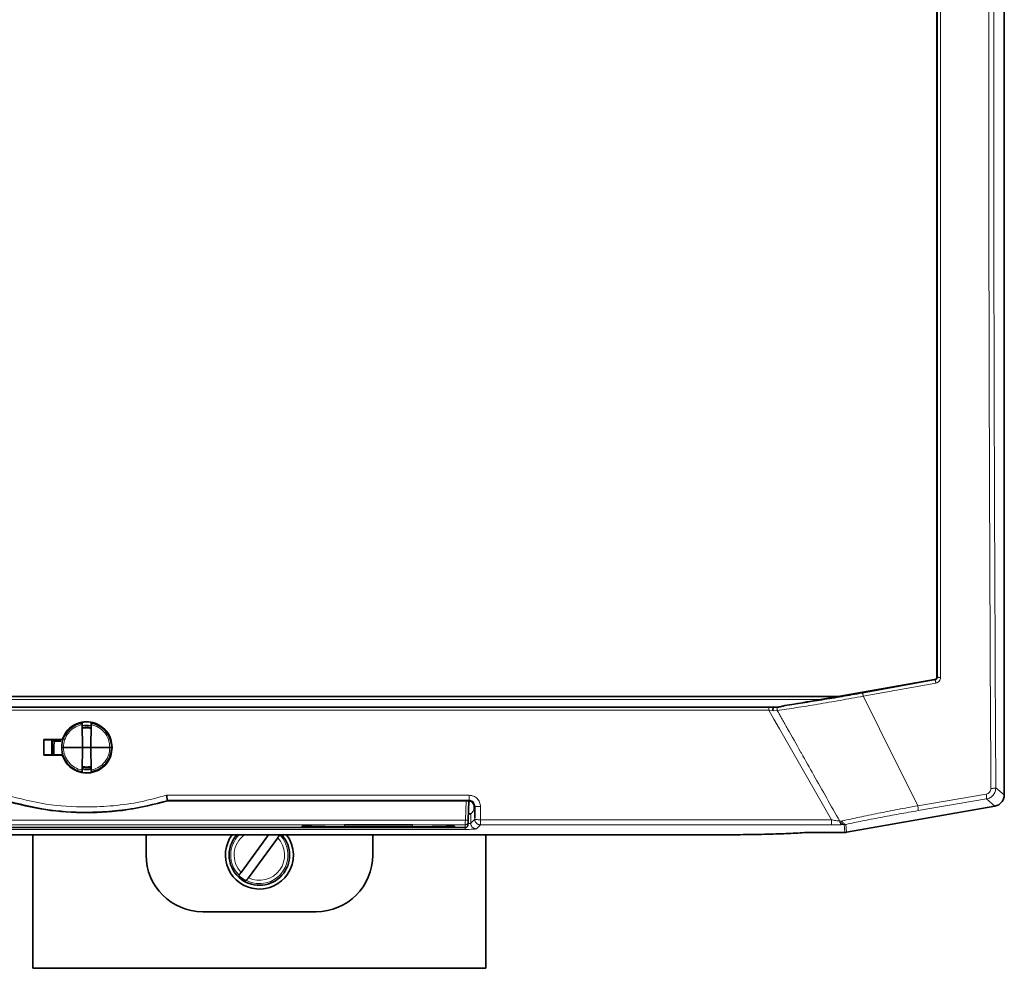
# Model space of a CAD drawing. Units: millimetres. Extents: x 382 to 6864, y 268 to 4916.
# Drawn here: x 1573 to 1746, y 3944 to 4112 of the extents above; entities that cross this region are included whole.
import ezdxf

# ---------------------------------------------------------------- set-up
doc = ezdxf.new("R2010")
doc.units = ezdxf.units.MM

msp = doc.modelspace()

# ---------------------------------------------------------------- linework, layer by layer
at = {"color": 7, "linetype": 'Continuous', "lineweight": 35}
for p, q in [((1746.42, 3974.68), (1746.42, 4244.06)), ((1734.11, 3995.05), (1714.03, 3991.52)), ((1451.74, 3992.06), (1717.1, 3992.06)), ((1462.95, 3990.16), (1705.89, 3990.16)), ((1706.06, 3990.16), (1706.22, 3990.16)), ((1706.38, 3990.17), (1706.22, 3990.16)), ((1583.63, 3987.09), (1583.67, 3983.06)), ((1585.2, 3987.09), (1585.17, 3983.06)), ((1576.85, 3984.44), (1576.85, 3981.69)), ((1576.85, 3984.44), (1580.11, 3984.44)), ((1576.89, 3984.39), (1576.85, 3984.44)), ((1576.89, 3984.39), (1579.95, 3984.39)), ((1576.89, 3981.74), (1576.89, 3984.39)), ((1578.27, 3984.39), (1578.27, 3981.74)), ((1578.34, 3981.74), (1578.34, 3984.39)), ((1578.72, 3984.16), (1578.51, 3984.43)), ((1578.72, 3984.16), (1578.62, 3983.11)), ((1579.88, 3984.16), (1578.72, 3984.16)), ((1580.11, 3984.44), (1580.13, 3984.41)), ((1578.61, 3981.74), (1578.62, 3983.11)), ((1580.32, 3983.06), (1583.67, 3983.06)), ((1583.67, 3983.06), (1583.63, 3979.04)), ((1585.17, 3983.06), (1583.67, 3983.06)), ((1585.17, 3983.06), (1588.52, 3983.06)), ((1585.17, 3983.06), (1585.2, 3979.04)), ((1576.85, 3981.69), (1576.89, 3981.74)), ((1576.85, 3981.69), (1580.11, 3981.69)), ((1580.25, 3981.74), (1576.89, 3981.74)), ((1580.11, 3981.69), (1580.13, 3981.71)), ((1598.7, 3973.63), (1598.69, 3973.73)), ((1598.7, 3973.63), (1651.85, 3973.63)), ((1651.89, 3973.62), (1651.78, 3970.3)), ((1652.22, 3971.36), (1652.85, 3971.99)), ((1652.85, 3971.99), (1652.85, 3972.63)), ((1652.94, 3972.72), (1652.93, 3970.66)), ((1718.59, 3968.09), (1744.77, 3972.71)), ((1651.76, 3969.89), (1651.74, 3969.38)), ((1517.59, 3968.9), (1651.25, 3968.9)), ((1629.92, 3969.39), (1641.92, 3969.39)), ((1696.4, 3967.64), (1472.44, 3967.64)), ((1574.92, 3967.64), (1574.92, 3944.06)), ((1594.92, 3967.64), (1594.92, 3964.06)), ((1616.55, 3967.64), (1611.69, 3961)), ((1618.15, 3967.12), (1612.98, 3960.06)), ((1618.53, 3967.64), (1618.51, 3967.61)), ((1634.92, 3964.06), (1634.92, 3967.64)), ((1654.92, 3944.06), (1654.92, 3967.64)), ((1711.89, 3968.06), (1718.24, 3968.06)), ((1718.24, 3968.06), (1718.42, 3968.07)), ((1718.42, 3968.07), (1718.59, 3968.09)), ((1611.27, 3960.44), (1611.33, 3960.51)), ((1612.62, 3959.57), (1612.56, 3959.49)), ((1604.92, 3954.06), (1624.92, 3954.06)), ((1574.92, 3944.06), (1654.92, 3944.06))]:
    msp.add_line(p, q, dxfattribs=at)
at = {"color": 8, "linetype": 'Continuous', "lineweight": 18}
for p, q in [((1721.38, 3992.66), (1734.19, 3994.98)), ((1721.52, 3992.12), (1734.33, 3994.44)), ((1734.19, 3994.98), (1734.11, 3995.05)), ((1734.52, 3995.54), (1734.6, 3995.47)), ((1454.81, 3991.52), (1714.03, 3991.52)), ((1721.52, 3992.12), (1723.56, 3988.06)), ((1463.98, 3989.62), (1704.85, 3989.62)), ((1705.74, 3988.06), (1704.85, 3989.62)), ((1705.6, 3989.54), (1704.85, 3989.62)), ((1706.33, 3989.6), (1705.6, 3989.54)), ((1706.71, 3986.36), (1705.74, 3988.06)), ((1723.56, 3988.06), (1724.41, 3986.36)), ((1583.63, 3987.09), (1583.44, 3987.05)), ((1715.89, 3970.29), (1706.71, 3986.36)), ((1724.41, 3986.36), (1731.15, 3972.78)), ((1578.62, 3983.11), (1578.34, 3983.11)), ((1585.39, 3979.08), (1585.2, 3979.04)), ((1744.92, 3975.93), (1746.42, 3974.68)), ((1598.54, 3974.62), (1651.96, 3974.62)), ((1598.69, 3973.73), (1651.96, 3973.73)), ((1651.4, 3973.63), (1651.28, 3970.23)), ((1651.96, 3973.73), (1651.85, 3973.63)), ((1731.15, 3972.78), (1743.22, 3974.84)), ((1731.21, 3971.9), (1743.27, 3973.97)), ((1743.27, 3973.97), (1744.77, 3972.71)), ((1652.94, 3972.72), (1652.85, 3972.63)), ((1651.28, 3970.23), (1517.56, 3970.23)), ((1652.22, 3969.69), (1652.22, 3971.36)), ((1652.93, 3970.4), (1652.22, 3969.69)), ((1652.93, 3970.66), (1652.93, 3970.4)), ((1653.93, 3970.29), (1715.89, 3970.29)), ((1717.62, 3970.07), (1717.8, 3970.09)), ((1517.58, 3969.41), (1651.26, 3969.41)), ((1651.25, 3968.9), (1517.59, 3968.9)), ((1517.62, 3968.59), (1651.22, 3968.59)), ((1641.92, 3969.39), (1629.92, 3969.39)), ((1629.92, 3969.39), (1629.92, 3969.39)), ((1629.92, 3969.11), (1629.92, 3969.39)), ((1629.92, 3969.11), (1629.92, 3968.92)), ((1641.92, 3969.11), (1629.92, 3969.11)), ((1629.92, 3968.92), (1641.92, 3968.92)), ((1641.92, 3969.39), (1641.92, 3969.39)), ((1641.92, 3969.39), (1641.92, 3969.11)), ((1641.92, 3969.11), (1641.92, 3968.98)), ((1641.92, 3968.98), (1641.92, 3968.92)), ((1651.26, 3969.41), (1651.25, 3968.9)), ((1651.91, 3969.62), (1651.74, 3969.61)), ((1653.22, 3968.69), (1653.93, 3969.4)), ((1653.93, 3969.67), (1653.93, 3969.4)), ((1653.93, 3969.4), (1715.89, 3969.4)), ((1717.68, 3969.51), (1717.87, 3969.43)), ((1717.87, 3969.43), (1718.12, 3969.44)), ((1718.06, 3969.45), (1718.12, 3969.44)), ((1718.12, 3969.44), (1718.3, 3969.45)), ((1718.12, 3969.44), (1718.24, 3968.06)), ((1718.3, 3969.45), (1718.42, 3969.47)), ((1718.42, 3969.47), (1718.47, 3969.48)), ((1718.59, 3968.09), (1718.47, 3969.48))]:
    msp.add_line(p, q, dxfattribs=at)
at = {"color": 7, "linetype": 'Continuous', "lineweight": 35, "flags": 128}
msp.add_lwpolyline([(1585.21, 3979.61), (1584.82, 3979.54), (1583.69, 3979.6)], dxfattribs=at)
at = {"color": 7, "linetype": 'Continuous', "lineweight": 35}
for centre, radius, start, end in [((1651.24, 3969.4), 0.5, 270.0657, 291.0841), ((1614.92, 3964.06), 6, 143.3597, 325.7596), ((1614.92, 3964.06), 5.34, 137.9022, 233.796), ((1614.92, 3964.06), 5.34, 233.796, 42.0978), ((1614.92, 3964.06), 6, 325.7596, 36.6403), ((1604.92, 3964.06), 10, 180, 270), ((1624.92, 3964.06), 10, 270, 0), ((1614.92, 3964.06), 5.14, 224.842, 242.7501)]:
    msp.add_arc(centre, radius, start, end, dxfattribs=at)
at = {"color": 8, "linetype": 'Continuous', "lineweight": 18}
for radius, start, end in [(5.05, 134.818, 224.6773), (4.45, 126.4261, 223.4398), (5.05, 242.9148, 44.6773), (4.45, 244.1522, 43.4398)]:
    msp.add_arc((1614.92, 3964.06), radius, start, end, dxfattribs=at)
for points in [[(1744.04, 4245.57), (1743.97, 4232.76), (1743.84, 4207.14), (1743.72, 4168.59), (1743.66, 4130), (1743.67, 4091.39), (1743.73, 4052.8), (1743.85, 4014.25), (1743.98, 3988.64), (1744.05, 3975.83)], [(1734.33, 3994.44), (1734.33, 3994.48), (1734.32, 3994.54), (1734.3, 3994.64), (1734.27, 3994.73), (1734.25, 3994.81), (1734.23, 3994.88), (1734.22, 3994.93), (1734.2, 3994.97), (1734.19, 3994.98), (1734.19, 3994.98)], [(1721.38, 3992.66), (1721.38, 3992.65), (1721.39, 3992.65), (1721.4, 3992.61), (1721.42, 3992.56), (1721.44, 3992.49), (1721.46, 3992.41), (1721.48, 3992.32), (1721.5, 3992.22), (1721.51, 3992.15), (1721.52, 3992.12)], [(1704.85, 3990), (1704.85, 3990.02), (1704.85, 3990.07), (1704.85, 3990.12), (1704.85, 3990.16), (1704.85, 3990.16), (1704.85, 3990.16)], [(1704.85, 3989.62), (1704.85, 3989.65), (1704.85, 3989.72), (1704.85, 3989.82), (1704.85, 3989.92), (1704.85, 3989.97), (1704.85, 3990)], [(1744.05, 3975.83), (1744.16, 3975.83), (1744.39, 3975.84), (1744.67, 3975.86), (1744.87, 3975.9), (1744.9, 3975.92), (1744.92, 3975.93)], [(1651.96, 3974.62), (1651.96, 3974.51), (1651.96, 3974.27), (1651.96, 3974.09), (1651.96, 3974)], [(1651.96, 3974), (1651.96, 3973.93), (1651.96, 3973.78), (1651.96, 3973.75), (1651.96, 3973.73)], [(1743.22, 3974.84), (1743.24, 3974.73), (1743.27, 3974.51), (1743.29, 3974.23), (1743.3, 3974.02), (1743.28, 3973.99), (1743.27, 3973.97)], [(1731.15, 3972.78), (1731.17, 3972.67), (1731.2, 3972.44), (1731.23, 3972.16), (1731.24, 3971.96), (1731.22, 3971.92), (1731.21, 3971.9)], [(1651.27, 3969.66), (1651.27, 3969.74), (1651.27, 3969.91), (1651.28, 3970.13), (1651.28, 3970.23)], [(1651.28, 3970.23), (1651.31, 3970.23), (1651.37, 3970.23), (1651.47, 3970.23), (1651.56, 3970.24), (1651.6, 3970.25), (1651.63, 3970.25)], [(1651.76, 3969.89), (1651.76, 3969.86), (1651.75, 3969.8), (1651.72, 3969.7), (1651.68, 3969.62), (1651.63, 3969.57), (1651.61, 3969.55)], [(1651.63, 3970.25), (1651.65, 3970.25), (1651.69, 3970.26), (1651.74, 3970.27), (1651.77, 3970.29), (1651.77, 3970.3), (1651.78, 3970.3)], [(1652.93, 3970.4), (1652.95, 3970.39), (1652.99, 3970.36), (1653.23, 3970.32), (1653.55, 3970.3), (1653.8, 3970.29), (1653.93, 3970.29)], [(1652.93, 3970.4), (1652.93, 3970.33), (1652.94, 3970.2), (1653, 3970.02), (1653.09, 3969.84), (1653.18, 3969.74), (1653.22, 3969.7)], [(1653.93, 3970.29), (1653.93, 3970.17), (1653.93, 3969.94), (1653.93, 3969.76), (1653.93, 3969.67)], [(1715.89, 3970.29), (1715.89, 3970.17), (1715.89, 3969.94), (1715.89, 3969.76), (1715.89, 3969.67)], [(1651.22, 3968.59), (1651.22, 3968.6), (1651.22, 3968.61), (1651.22, 3968.68), (1651.22, 3968.77), (1651.22, 3968.86), (1651.22, 3968.9)], [(1651.25, 3968.9), (1651.28, 3968.9), (1651.34, 3968.91), (1651.43, 3968.93), (1651.52, 3968.98), (1651.57, 3969.02), (1651.59, 3969.04)], [(1651.61, 3969.55), (1651.59, 3969.53), (1651.54, 3969.49), (1651.45, 3969.44), (1651.36, 3969.41), (1651.29, 3969.41), (1651.26, 3969.41)], [(1652.22, 3969.69), (1652.22, 3969.62), (1652.23, 3969.49), (1652.29, 3969.3), (1652.38, 3969.13), (1652.47, 3969.03), (1652.51, 3968.98)], [(1652.51, 3968.98), (1652.56, 3968.94), (1652.66, 3968.85), (1652.83, 3968.76), (1653.02, 3968.7), (1653.15, 3968.69), (1653.22, 3968.69)], [(1653.22, 3969.7), (1653.27, 3969.65), (1653.37, 3969.56), (1653.55, 3969.47), (1653.73, 3969.41), (1653.86, 3969.41), (1653.93, 3969.4)], [(1715.89, 3969.67), (1715.89, 3969.6), (1715.89, 3969.45), (1715.89, 3969.42), (1715.89, 3969.4)]]:
    msp.add_open_spline(points, degree=3, dxfattribs=at)
for points, knots in [([(1744.91, 4245.46), (1744.85, 4234.34), (1744.74, 4212.08), (1744.63, 4178.61), (1744.56, 4145.1), (1744.55, 4122.74), (1744.54, 4111.56)], [0, 0, 0, 0, 0.249999, 0.5, 0.749999, 1, 1, 1, 1]), ([(1734.6, 3995.47), (1734.6, 4008.35), (1734.6, 4034.1), (1734.6, 4072.81), (1734.6, 4111.56), (1734.6, 4150.31), (1734.6, 4189.03), (1734.6, 4214.78), (1734.6, 4227.65)], [0, 0, 0, 0, 0.1666995, 0.3333085, 0.4999768, 0.6666905, 0.833315, 1, 1, 1, 1]), ([(1735.16, 3995.43), (1735.16, 3998.05), (1735.16, 4003.63), (1735.16, 4012.48), (1735.16, 4022.32), (1735.16, 4030.94), (1735.16, 4038.07), (1735.16, 4043.46), (1735.16, 4049.14), (1735.16, 4055.23), (1735.16, 4061.39), (1735.16, 4067.17), (1735.16, 4073.01), (1735.16, 4078.8), (1735.16, 4085.88), (1735.16, 4093.42), (1735.16, 4101.62), (1735.16, 4109.73), (1735.16, 4118.04), (1735.16, 4128.24), (1735.16, 4139.79), (1735.16, 4152.37), (1735.16, 4164.72), (1735.16, 4177.31), (1735.16, 4190.21), (1735.16, 4203.06), (1735.16, 4215.51), (1735.16, 4223.68), (1735.16, 4227.7)], [0, 0, 0, 0, 0.033963, 0.072155, 0.11458, 0.161242, 0.183571, 0.206755, 0.230795, 0.256924, 0.285401, 0.310295, 0.331605, 0.360736, 0.385063, 0.422857, 0.458105, 0.490804, 0.52742, 0.565373, 0.622329, 0.676423, 0.72765, 0.781826, 0.838898, 0.894285, 0.947986, 1, 1, 1, 1]), ([(1744.54, 4111.56), (1744.55, 4100.24), (1744.56, 4077.59), (1744.63, 4043.65), (1744.75, 4009.74), (1744.86, 3987.2), (1744.92, 3975.93)], [0, 0, 0, 0, 0.249999, 0.5, 0.749999, 1, 1, 1, 1]), ([(1734.6, 3995.47), (1734.6, 3995.43), (1734.59, 3995.38), (1734.56, 3995.27), (1734.5, 3995.15), (1734.36, 3995.03), (1734.25, 3995), (1734.19, 3994.98)], [0, 0, 0, 0, 0.173345, 0.223913, 0.49887, 0.742795, 1, 1, 1, 1]), ([(1734.33, 3994.44), (1734.44, 3994.47), (1734.67, 3994.54), (1734.94, 3994.77), (1735.12, 3995.08), (1735.15, 3995.31), (1735.16, 3995.43)], [0, 0, 0, 0, 0.248694, 0.497535, 0.747401, 1, 1, 1, 1]), ([(1734.6, 3995.47), (1734.6, 3995.47), (1734.61, 3995.46), (1734.65, 3995.46), (1734.7, 3995.45), (1734.77, 3995.44), (1734.86, 3995.44), (1734.95, 3995.43), (1735.06, 3995.43), (1735.12, 3995.43), (1735.16, 3995.43)], [0, 0, 0, 0, 0.125045, 0.250205, 0.375272, 0.500003, 0.624731, 0.749794, 0.874954, 1, 1, 1, 1]), ([(1707.7, 3990.44), (1708.72, 3990.59), (1710.77, 3990.88), (1714.21, 3991.42), (1717.77, 3992.01), (1720.18, 3992.44), (1721.38, 3992.66)], [0, 0, 0, 0, 0.251072, 0.501076, 0.750591, 1, 1, 1, 1]), ([(1706.33, 3989.6), (1707.43, 3989.75), (1709.63, 3990.06), (1713.45, 3990.68), (1717.45, 3991.37), (1720.16, 3991.87), (1721.52, 3992.12)], [0, 0, 0, 0, 0.250725, 0.501184, 0.750669, 1, 1, 1, 1]), ([(1706.38, 3990.17), (1706.36, 3990.13), (1706.31, 3990.06), (1706.29, 3989.91), (1706.29, 3989.75), (1706.32, 3989.65), (1706.33, 3989.6)], [0, 0, 0, 0, 0.249717, 0.499071, 0.74966, 1, 1, 1, 1]), ([(1706.33, 3989.6), (1706.48, 3989.34), (1706.77, 3988.83), (1707.06, 3988.32), (1707.2, 3988.06)], [0, 0, 0, 0, 0.500098, 1, 1, 1, 1]), ([(1707.2, 3988.06), (1707.36, 3987.78), (1707.68, 3987.21), (1708, 3986.65), (1708.16, 3986.36)], [0, 0, 0, 0, 0.500003, 1, 1, 1, 1]), ([(1580.32, 3983.06), (1580.36, 3983.52), (1580.45, 3984.43), (1581.14, 3985.64), (1582.15, 3986.6), (1583.01, 3986.9), (1583.44, 3987.05)], [0, 0, 0, 0, 0.25176, 0.501309, 0.750216, 1, 1, 1, 1]), ([(1585.2, 3987.09), (1585.66, 3986.95), (1586.57, 3986.68), (1587.64, 3985.72), (1588.38, 3984.48), (1588.47, 3983.54), (1588.52, 3983.06)], [0, 0, 0, 0, 0.251354, 0.500154, 0.748878, 1, 1, 1, 1]), ([(1708.16, 3986.36), (1708.93, 3985), (1709.74, 3983.57), (1711.27, 3980.85), (1713.57, 3976.77), (1715.83, 3972.77), (1717.36, 3970.05)], [0, 0, 0, 0, 0.250005, 0.264316, 0.500008, 1, 1, 1, 1]), ([(1580.02, 3983.06), (1580.02, 3983.06), (1580.02, 3983.06), (1580.05, 3983.06), (1580.09, 3983.06), (1580.14, 3983.06), (1580.22, 3983.06), (1580.29, 3983.06), (1580.32, 3983.06)], [0, 0, 0, 0, 0.1579233, 0.3065077, 0.4457455, 0.5756294, 0.8063634, 1, 1, 1, 1]), ([(1583.63, 3979.04), (1583.18, 3979.17), (1582.27, 3979.45), (1581.2, 3980.41), (1580.46, 3981.65), (1580.37, 3982.59), (1580.32, 3983.06)], [0, 0, 0, 0, 0.251354, 0.500154, 0.748878, 1, 1, 1, 1]), ([(1588.52, 3983.06), (1588.47, 3982.6), (1588.39, 3981.69), (1587.69, 3980.48), (1586.69, 3979.53), (1585.83, 3979.23), (1585.39, 3979.08)], [0, 0, 0, 0, 0.25176, 0.501309, 0.750216, 1, 1, 1, 1]), ([(1588.52, 3983.06), (1588.55, 3983.06), (1588.62, 3983.06), (1588.69, 3983.06), (1588.75, 3983.06), (1588.79, 3983.06), (1588.81, 3983.06), (1588.82, 3983.06), (1588.82, 3983.06)], [0, 0, 0, 0, 0.193638, 0.424372, 0.554256, 0.693494, 0.842077, 1, 1, 1, 1]), ([(1743.22, 3974.84), (1743.33, 3974.87), (1743.56, 3974.93), (1743.73, 3975.1), (1743.81, 3975.18)], [0, 0, 0, 0, 0.502979, 1, 1, 1, 1]), ([(1743.81, 3975.18), (1743.88, 3975.27), (1744.01, 3975.47), (1744.03, 3975.71), (1744.05, 3975.83)], [0, 0, 0, 0, 0.492762, 1, 1, 1, 1]), ([(1744.92, 3975.93), (1744.9, 3975.69), (1744.86, 3975.22), (1744.59, 3974.84), (1744.46, 3974.65)], [0, 0, 0, 0, 0.507982, 1, 1, 1, 1]), ([(1598.69, 3973.73), (1598.69, 3973.73), (1598.69, 3973.73), (1598.68, 3973.73), (1598.67, 3973.73), (1598.64, 3973.72), (1598.49, 3973.67), (1596.76, 3973.17), (1593.57, 3972.42), (1588.93, 3971.79), (1583.48, 3971.55), (1577.14, 3971.96), (1572.46, 3973.15), (1570.15, 3973.73)], [0, 0, 0, 0, 0.000011, 0.000088, 0.000297, 0.001075, 0.004078, 0.015873, 0.187798, 0.344156, 0.500154, 0.75332, 1, 1, 1, 1]), ([(1570.29, 3974.62), (1572.61, 3974.03), (1577.24, 3972.85), (1583.62, 3972.44), (1589.19, 3972.71), (1593.93, 3973.37), (1597, 3974.21), (1598.54, 3974.62)], [0, 0, 0, 0, 0.249956, 0.499845, 0.666338, 0.833256, 1, 1, 1, 1]), ([(1651.96, 3974.62), (1652.22, 3974.59), (1652.74, 3974.53), (1653.4, 3974.07), (1653.77, 3973.51), (1653.92, 3973.01), (1653.93, 3972.75), (1653.94, 3972.62)], [0, 0, 0, 0, 0.24881, 0.49848, 0.749985, 0.875767, 1, 1, 1, 1]), ([(1651.96, 3973.73), (1652.02, 3973.73), (1652.15, 3973.72), (1652.34, 3973.66), (1652.52, 3973.57), (1652.61, 3973.48), (1652.66, 3973.44)], [0, 0, 0, 0, 0.248724, 0.497612, 0.747698, 1, 1, 1, 1]), ([(1652.66, 3973.44), (1652.74, 3973.34), (1652.85, 3973.19), (1652.93, 3972.94), (1652.94, 3972.79), (1652.94, 3972.72)], [0, 0, 0, 0, 0.456835, 0.71769, 1, 1, 1, 1]), ([(1744.46, 3974.65), (1744.29, 3974.48), (1743.96, 3974.15), (1743.5, 3974.03), (1743.27, 3973.97)], [0, 0, 0, 0, 0.4921185, 1, 1, 1, 1]), ([(1653.94, 3972.62), (1653.81, 3972.63), (1653.61, 3972.63), (1653.39, 3972.64), (1653.27, 3972.65), (1653.18, 3972.66), (1653.08, 3972.67), (1652.98, 3972.69), (1652.96, 3972.71), (1652.94, 3972.72)], [0, 0, 0, 0, 0.24786, 0.404965, 0.497664, 0.55542, 0.658484, 0.806735, 1, 1, 1, 1]), ([(1653.94, 3972.62), (1653.94, 3972.22), (1653.94, 3971.44), (1653.93, 3970.66), (1653.93, 3970.29)], [0, 0, 0, 0, 0.522057, 1, 1, 1, 1]), ([(1717.8, 3970.09), (1718.8, 3970.31), (1720.78, 3970.74), (1724.14, 3971.43), (1727.62, 3972.12), (1729.98, 3972.56), (1731.15, 3972.78)], [0, 0, 0, 0, 0.250471, 0.5007, 0.750467, 1, 1, 1, 1]), ([(1718.47, 3969.48), (1719.42, 3969.68), (1721.31, 3970.08), (1724.51, 3970.7), (1727.84, 3971.32), (1730.09, 3971.71), (1731.21, 3971.9)], [0, 0, 0, 0, 0.2501341, 0.5002423, 0.7501251, 1, 1, 1, 1]), ([(1717.36, 3970.05), (1717.13, 3970.09), (1716.66, 3970.15), (1716.15, 3970.24), (1715.89, 3970.29)], [0, 0, 0, 0, 0.491046, 1, 1, 1, 1]), ([(1717.36, 3970.05), (1717.4, 3970.06), (1717.49, 3970.06), (1717.58, 3970.06), (1717.62, 3970.07)], [0, 0, 0, 0, 0.500086, 1, 1, 1, 1]), ([(1717.36, 3970.05), (1717.37, 3969.99), (1717.41, 3969.87), (1717.48, 3969.72), (1717.57, 3969.59), (1717.64, 3969.53), (1717.68, 3969.51)], [0, 0, 0, 0, 0.250059, 0.500151, 0.750045, 1, 1, 1, 1]), ([(1717.62, 3970.07), (1717.65, 3969.99), (1717.69, 3969.84), (1717.8, 3969.65), (1717.92, 3969.51), (1718.01, 3969.47), (1718.06, 3969.45)], [0, 0, 0, 0, 0.250017, 0.500007, 0.749887, 1, 1, 1, 1]), ([(1717.8, 3970.09), (1717.85, 3970), (1717.93, 3969.82), (1718.1, 3969.62), (1718.28, 3969.49), (1718.41, 3969.48), (1718.47, 3969.48)], [0, 0, 0, 0, 0.250073, 0.5, 0.749927, 1, 1, 1, 1]), ([(1629.92, 3969.39), (1628.77, 3969.39), (1626.73, 3969.38), (1624.29, 3969.32), (1623, 3969.25), (1622.52, 3969.2), (1622.36, 3969.16), (1622.4, 3969.13), (1622.63, 3969.09), (1623.1, 3969.05), (1624.23, 3968.99), (1626.56, 3968.93), (1628.72, 3968.92), (1629.92, 3968.92)], [0, 0, 0, 0, 0.1793666, 0.3163631, 0.4123907, 0.4508721, 0.4876645, 0.525966, 0.5655386, 0.6081141, 0.6635381, 0.813521, 1, 1, 1, 1]), ([(1629.92, 3969.11), (1628.72, 3969.11), (1626.69, 3969.11), (1624.49, 3969.12), (1623.44, 3969.14), (1623.01, 3969.17), (1622.82, 3969.2), (1622.89, 3969.22), (1622.92, 3969.24)], [0, 0, 0, 0, 0.392836, 0.662546, 0.765578, 0.853189, 0.928909, 1, 1, 1, 1]), ([(1641.92, 3968.92), (1643.09, 3968.92), (1645.14, 3968.93), (1647.34, 3968.98), (1648.47, 3969.03), (1649, 3969.07), (1649.33, 3969.1), (1649.47, 3969.14), (1649.43, 3969.18), (1649.18, 3969.22), (1648.68, 3969.26), (1647.55, 3969.32), (1645.24, 3969.38), (1643.1, 3969.39), (1641.92, 3969.39)], [0, 0, 0, 0, 0.182352, 0.319295, 0.369372, 0.413717, 0.451776, 0.488803, 0.527222, 0.568916, 0.611576, 0.667043, 0.81559, 1, 1, 1, 1]), ([(1648.91, 3969.24), (1648.95, 3969.23), (1649.01, 3969.2), (1648.82, 3969.17), (1648.38, 3969.14), (1647.33, 3969.12), (1645.14, 3969.11), (1643.12, 3969.11), (1641.92, 3969.11)], [0, 0, 0, 0, 0.072269, 0.148828, 0.236721, 0.339929, 0.607911, 1, 1, 1, 1]), ([(1651.22, 3968.59), (1651.47, 3968.59), (1651.98, 3968.59), (1652.62, 3968.62), (1653.09, 3968.65), (1653.17, 3968.68), (1653.22, 3968.69)], [0, 0, 0, 0, 0.251092, 0.497359, 0.745029, 1, 1, 1, 1]), ([(1651.26, 3969.41), (1651.26, 3969.43), (1651.26, 3969.46), (1651.27, 3969.59), (1651.27, 3969.66)], [0, 0, 0, 0, 0.4999994, 1, 1, 1, 1]), ([(1652.22, 3969.69), (1652.21, 3969.68), (1652.19, 3969.67), (1652.1, 3969.64), (1651.98, 3969.63), (1651.91, 3969.62)], [0, 0, 0, 0, 0.287487, 0.550261, 1, 1, 1, 1]), ([(1715.89, 3969.4), (1716.24, 3969.4), (1716.94, 3969.41), (1717.56, 3969.42), (1717.87, 3969.43)], [0, 0, 0, 0, 0.5001, 1, 1, 1, 1])]:
    msp.add_open_spline(points, degree=3, knots=knots, dxfattribs=at)
at = {"color": 7, "linetype": 'Continuous', "lineweight": 35}
for points, knots in [([(1734.52, 4227.59), (1734.52, 4214.72), (1734.52, 4188.99), (1734.52, 4150.29), (1734.52, 4111.56), (1734.52, 4072.84), (1734.52, 4034.14), (1734.52, 4008.41), (1734.52, 3995.54)], [0, 0, 0, 0, 0.16668, 0.333297, 0.5, 0.666702, 0.83332, 1, 1, 1, 1]), ([(1734.11, 3995.05), (1734.16, 3995.06), (1734.27, 3995.09), (1734.41, 3995.21), (1734.5, 3995.36), (1734.51, 3995.48), (1734.52, 3995.54)], [0, 0, 0, 0, 0.245525, 0.497213, 0.748842, 1, 1, 1, 1]), ([(1714.03, 3991.52), (1713.19, 3991.38), (1711.62, 3991.11), (1709.51, 3990.74), (1708.25, 3990.53), (1707.7, 3990.44)], [0, 0, 0, 0, 0.39641, 0.736983, 1, 1, 1, 1]), ([(1705.59, 3989.92), (1705.58, 3989.86), (1705.58, 3989.8), (1705.58, 3989.7), (1705.59, 3989.63), (1705.59, 3989.57), (1705.6, 3989.54)], [0, 0, 0, 0, 0.500891, 0.530904, 0.751067, 1, 1, 1, 1]), ([(1705.69, 3990.16), (1705.69, 3990.16), (1705.67, 3990.16), (1705.65, 3990.14), (1705.62, 3990.09), (1705.6, 3990.02), (1705.59, 3989.95), (1705.59, 3989.92)], [0, 0, 0, 0, 0.030347, 0.261205, 0.50035, 0.799558, 1, 1, 1, 1]), ([(1705.69, 3990.16), (1705.7, 3990.16), (1705.71, 3990.16), (1705.84, 3990.16), (1705.97, 3990.16), (1706.06, 3990.16)], [0, 0, 0, 0, 0.129044, 0.322803, 1, 1, 1, 1]), ([(1707.7, 3990.44), (1707.47, 3990.39), (1706.99, 3990.28), (1706.59, 3990.21), (1706.38, 3990.17)], [0, 0, 0, 0, 0.480859, 1, 1, 1, 1]), ([(1580.02, 3983.06), (1580.04, 3983.39), (1580.08, 3984.03), (1580.48, 3985.15), (1581.26, 3986.25), (1582.43, 3987.08), (1583.26, 3987.29), (1583.63, 3987.39)], [0, 0, 0, 0, 0.161012, 0.311833, 0.581672, 0.811122, 1, 1, 1, 1]), ([(1580.11, 3984.44), (1580.32, 3984.93), (1580.76, 3985.92), (1582.01, 3987), (1583.53, 3987.6), (1585.17, 3987.62), (1586.7, 3987.08), (1587.93, 3986.05), (1588.78, 3984.66), (1588.88, 3983.59), (1588.94, 3983.06)], [0, 0, 0, 0, 0.125386, 0.251888, 0.378378, 0.502413, 0.627857, 0.750582, 0.87533, 1, 1, 1, 1]), ([(1583.63, 3987.09), (1583.63, 3987.13), (1583.63, 3987.21), (1583.63, 3987.31), (1583.63, 3987.38), (1583.63, 3987.39), (1583.63, 3987.39)], [0, 0, 0, 0, 0.256563, 0.509039, 0.75783, 1, 1, 1, 1]), ([(1585.21, 3987.39), (1585.21, 3987.39), (1585.21, 3987.38), (1585.21, 3987.34), (1585.21, 3987.29), (1585.2, 3987.21), (1585.2, 3987.13), (1585.2, 3987.09)], [0, 0, 0, 0, 0.239513, 0.366421, 0.493914, 0.751848, 1, 1, 1, 1]), ([(1585.21, 3987.39), (1585.6, 3987.29), (1586.46, 3987.06), (1587.63, 3986.19), (1588.39, 3985.09), (1588.76, 3983.99), (1588.8, 3983.38), (1588.82, 3983.06)], [0, 0, 0, 0, 0.200477, 0.433783, 0.699796, 0.845769, 1, 1, 1, 1]), ([(1583.64, 3986.46), (1583.72, 3986.49), (1584.18, 3986.66), (1584.77, 3986.65), (1585.2, 3986.48), (1585.26, 3986.46)], [0, 0, 0, 0, 0.158363, 0.894441, 1, 1, 1, 1]), ([(1583.67, 3986.82), (1583.7, 3986.84), (1584.15, 3987), (1584.72, 3987), (1585.17, 3986.83), (1585.2, 3986.82)], [0, 0, 0, 0, 0.069932, 0.933593, 1, 1, 1, 1]), ([(1583.63, 3978.73), (1583.23, 3978.84), (1582.38, 3979.07), (1581.2, 3979.93), (1580.45, 3981.04), (1580.08, 3982.14), (1580.04, 3982.75), (1580.02, 3983.06)], [0, 0, 0, 0, 0.200475, 0.433781, 0.699794, 0.845768, 1, 1, 1, 1]), ([(1588.94, 3983.06), (1588.88, 3982.54), (1588.78, 3981.48), (1587.93, 3980.08), (1586.67, 3979.04), (1585.13, 3978.51), (1583.49, 3978.54), (1581.98, 3979.15), (1580.75, 3980.23), (1580.32, 3981.21), (1580.11, 3981.69)], [0, 0, 0, 0, 0.123096, 0.249409, 0.374805, 0.500924, 0.624269, 0.751224, 0.876811, 1, 1, 1, 1]), ([(1588.82, 3983.06), (1588.8, 3982.74), (1588.76, 3982.14), (1588.43, 3981.17), (1587.82, 3980.17), (1586.72, 3979.18), (1585.74, 3978.89), (1585.21, 3978.73)], [0, 0, 0, 0, 0.1588184, 0.2953122, 0.5006811, 0.7308354, 1, 1, 1, 1]), ([(1583.63, 3978.74), (1583.63, 3978.74), (1583.63, 3978.75), (1583.63, 3978.78), (1583.63, 3978.83), (1583.63, 3978.92), (1583.63, 3979), (1583.63, 3979.04)], [0, 0, 0, 0, 0.239511, 0.369235, 0.493918, 0.75185, 1, 1, 1, 1]), ([(1585.2, 3979.64), (1585.16, 3979.63), (1584.75, 3979.47), (1584.18, 3979.47), (1583.72, 3979.63), (1583.64, 3979.66)], [0, 0, 0, 0, 0.071009, 0.83552, 1, 1, 1, 1]), ([(1585.2, 3979.31), (1585.17, 3979.3), (1584.72, 3979.13), (1584.14, 3979.13), (1583.68, 3979.3), (1583.64, 3979.32)], [0, 0, 0, 0, 0.0648628, 0.9084397, 1, 1, 1, 1]), ([(1585.2, 3979.04), (1585.2, 3979), (1585.2, 3978.92), (1585.21, 3978.82), (1585.21, 3978.75), (1585.21, 3978.74), (1585.21, 3978.74)], [0, 0, 0, 0, 0.2548738, 0.5087365, 0.7574713, 1, 1, 1, 1]), ([(1598.54, 3974.62), (1598.55, 3974.51), (1598.58, 3974.32), (1598.62, 3974.12), (1598.63, 3974.03), (1598.64, 3974)], [0, 0, 0, 0, 0.497441, 0.817587, 1, 1, 1, 1]), ([(1598.64, 3974), (1598.65, 3973.93), (1598.67, 3973.78), (1598.68, 3973.75), (1598.69, 3973.73)], [0, 0, 0, 0, 0.499915, 1, 1, 1, 1]), ([(1652.56, 3973.33), (1652.45, 3973.42), (1652.25, 3973.59), (1651.98, 3973.61), (1651.85, 3973.63)], [0, 0, 0, 0, 0.4998079, 1, 1, 1, 1]), ([(1744.77, 3972.71), (1745, 3972.77), (1745.45, 3972.9), (1745.79, 3973.23), (1745.95, 3973.39)], [0, 0, 0, 0, 0.510655, 1, 1, 1, 1]), ([(1745.95, 3973.39), (1746.08, 3973.58), (1746.35, 3973.97), (1746.4, 3974.44), (1746.42, 3974.68)], [0, 0, 0, 0, 0.489345, 1, 1, 1, 1]), ([(1651.84, 3972.2), (1651.84, 3972.17), (1651.84, 3972.1), (1651.84, 3972.01), (1651.83, 3971.92), (1651.83, 3971.87), (1651.83, 3971.84)], [0, 0, 0, 0, 0.25, 0.5, 0.75, 1, 1, 1, 1]), ([(1652.85, 3972.63), (1652.84, 3972.76), (1652.81, 3973.03), (1652.64, 3973.23), (1652.56, 3973.33)], [0, 0, 0, 0, 0.5001921, 1, 1, 1, 1]), ([(1651.78, 3970.3), (1651.77, 3970.25), (1651.77, 3970.14), (1651.77, 3970.01), (1651.76, 3969.92), (1651.76, 3969.9), (1651.76, 3969.89)], [0, 0, 0, 0, 0.250938, 0.500208, 0.747824, 1, 1, 1, 1]), ([(1651.91, 3971.33), (1651.99, 3971.33), (1652.16, 3971.34), (1652.2, 3971.36), (1652.22, 3971.36)], [0, 0, 0, 0, 0.4999, 1, 1, 1, 1]), ([(1618.15, 3967.12), (1618.15, 3967.13), (1618.16, 3967.13), (1618.17, 3967.15), (1618.19, 3967.18), (1618.21, 3967.21), (1618.24, 3967.24), (1618.26, 3967.27), (1618.27, 3967.29), (1618.29, 3967.31), (1618.3, 3967.33), (1618.32, 3967.35), (1618.33, 3967.37), (1618.34, 3967.39), (1618.35, 3967.4), (1618.37, 3967.42), (1618.38, 3967.44), (1618.39, 3967.45), (1618.4, 3967.47), (1618.42, 3967.49), (1618.43, 3967.5), (1618.44, 3967.52), (1618.45, 3967.53), (1618.46, 3967.55), (1618.47, 3967.56), (1618.47, 3967.57), (1618.48, 3967.57), (1618.49, 3967.58), (1618.49, 3967.59), (1618.5, 3967.6), (1618.5, 3967.61), (1618.51, 3967.61), (1618.51, 3967.61)], [0, 0, 0, 0, 0.015729, 0.031466, 0.062995, 0.120267, 0.177939, 0.20739, 0.236895, 0.266566, 0.296294, 0.324716, 0.353188, 0.381811, 0.410485, 0.439745, 0.46906, 0.498543, 0.528082, 0.564384, 0.600793, 0.63753, 0.674378, 0.701823, 0.729315, 0.756949, 0.78463, 0.812861, 0.841143, 0.869581, 0.898072, 1, 1, 1, 1]), ([(1711.89, 3968.06), (1710.89, 3968), (1708.97, 3967.88), (1705.13, 3967.75), (1700.91, 3967.66), (1697.89, 3967.65), (1696.4, 3967.64)], [0, 0, 0, 0, 0.258663, 0.50002, 0.752439, 1, 1, 1, 1]), ([(1611.69, 3961), (1611.68, 3961), (1611.67, 3960.98), (1611.65, 3960.96), (1611.63, 3960.93), (1611.62, 3960.91), (1611.6, 3960.89), (1611.59, 3960.87), (1611.57, 3960.85), (1611.56, 3960.83), (1611.54, 3960.81), (1611.53, 3960.79), (1611.52, 3960.77), (1611.5, 3960.75), (1611.49, 3960.73), (1611.48, 3960.72), (1611.47, 3960.7), (1611.45, 3960.68), (1611.44, 3960.67), (1611.43, 3960.65), (1611.42, 3960.64), (1611.41, 3960.62), (1611.4, 3960.61), (1611.39, 3960.6), (1611.38, 3960.59), (1611.38, 3960.58), (1611.37, 3960.57), (1611.36, 3960.56), (1611.35, 3960.55), (1611.35, 3960.54), (1611.34, 3960.53), (1611.34, 3960.52), (1611.33, 3960.52), (1611.33, 3960.52), (1611.33, 3960.51)], [0, 0, 0, 0, 0.032763, 0.065599, 0.098662, 0.131801, 0.160386, 0.18902, 0.217805, 0.246641, 0.276063, 0.305538, 0.335181, 0.36488, 0.393201, 0.421571, 0.450092, 0.478664, 0.507821, 0.537033, 0.566412, 0.595848, 0.62378, 0.651761, 0.67989, 0.70807, 0.736826, 0.765636, 0.79461, 0.823639, 0.867241, 0.911033, 0.955416, 1, 1, 1, 1]), ([(1612.62, 3959.57), (1612.62, 3959.57), (1612.62, 3959.57), (1612.62, 3959.57), (1612.62, 3959.58), (1612.63, 3959.58), (1612.63, 3959.58), (1612.64, 3959.59), (1612.64, 3959.6), (1612.65, 3959.6), (1612.65, 3959.61), (1612.66, 3959.62), (1612.67, 3959.63), (1612.67, 3959.64), (1612.68, 3959.65), (1612.69, 3959.66), (1612.7, 3959.68), (1612.71, 3959.69), (1612.72, 3959.7), (1612.73, 3959.72), (1612.74, 3959.73), (1612.75, 3959.75), (1612.76, 3959.77), (1612.78, 3959.78), (1612.79, 3959.8), (1612.8, 3959.82), (1612.82, 3959.84), (1612.83, 3959.85), (1612.84, 3959.87), (1612.86, 3959.89), (1612.87, 3959.91), (1612.89, 3959.93), (1612.9, 3959.95), (1612.92, 3959.97), (1612.93, 3959.99), (1612.94, 3960.01), (1612.95, 3960.03), (1612.96, 3960.04), (1612.97, 3960.05), (1612.98, 3960.05), (1612.98, 3960.06)], [0, 0, 0, 0, 0.019357, 0.038732, 0.066071, 0.093458, 0.120987, 0.148564, 0.176688, 0.204862, 0.233191, 0.261571, 0.288997, 0.31647, 0.344084, 0.371745, 0.399948, 0.428201, 0.456607, 0.485063, 0.512753, 0.54049, 0.568369, 0.596296, 0.624765, 0.653284, 0.681956, 0.710678, 0.73874, 0.76685, 0.795103, 0.823404, 0.852255, 0.881158, 0.910215, 0.939323, 0.954474, 0.969632, 0.984813, 1, 1, 1, 1])]:
    msp.add_open_spline(points, degree=3, knots=knots, dxfattribs=at)
for points in [[(1588.92, 3983.06), (1588.86, 3983.6), (1588.75, 3984.66), (1587.9, 3986.06), (1586.65, 3987.08), (1585.12, 3987.61), (1583.49, 3987.57), (1582, 3986.96), (1580.76, 3985.89), (1580.34, 3984.91), (1580.13, 3984.41)], [(1585.2, 3986.45), (1584.94, 3986.49), (1584.42, 3986.58), (1583.9, 3986.49), (1583.64, 3986.45)], [(1580.13, 3981.71), (1580.34, 3981.22), (1580.76, 3980.24), (1582, 3979.16), (1583.49, 3978.56), (1585.12, 3978.52), (1586.65, 3979.05), (1587.9, 3980.07), (1588.75, 3981.47), (1588.86, 3982.53), (1588.92, 3983.06)], [(1583.64, 3979.68), (1583.9, 3979.63), (1584.42, 3979.54), (1584.94, 3979.63), (1585.2, 3979.68)], [(1570.13, 3973.63), (1572.48, 3973.04), (1577.17, 3971.86), (1584.42, 3971.41), (1591.67, 3971.86), (1596.36, 3973.04), (1598.7, 3973.63)], [(1651.59, 3969.04), (1651.61, 3969.06), (1651.66, 3969.11), (1651.7, 3969.2), (1651.74, 3969.29), (1651.74, 3969.35), (1651.74, 3969.38)]]:
    msp.add_open_spline(points, degree=3, dxfattribs=at)

doc.saveas('drawing.dxf')
